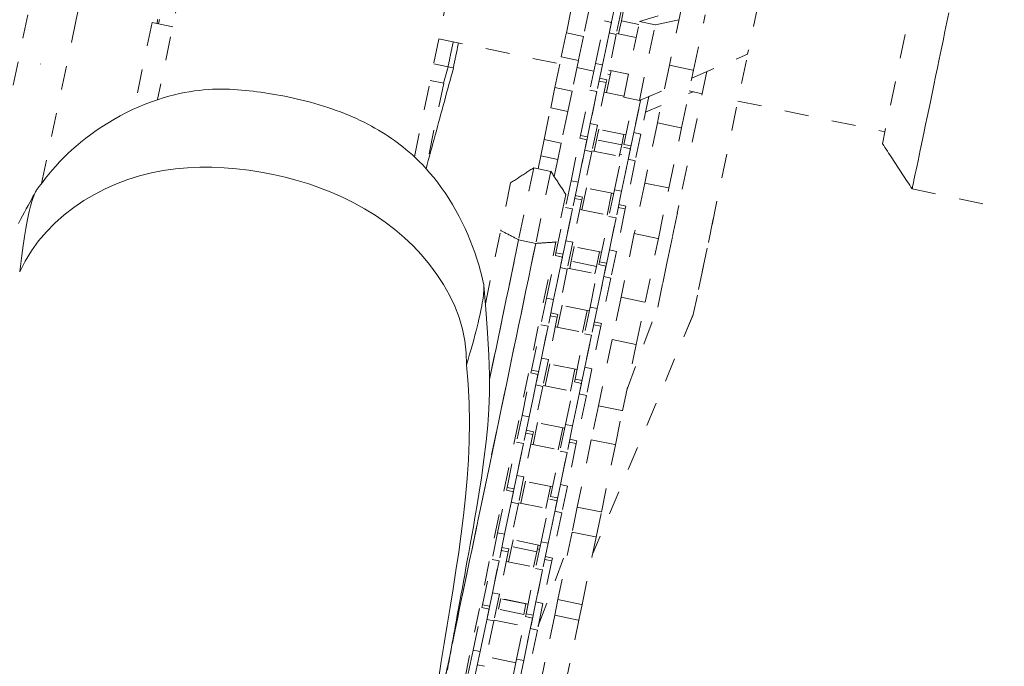
# Model space of a CAD drawing. Units: inches. Extents: x -222 to 225, y 0 to 225.
# Drawn here: x -48 to -44, y 186 to 188 of the extents above; entities that cross this region are included whole.
import ezdxf

# ---------------------------------------------------------------- set-up
doc = ezdxf.new("R2010")
doc.units = ezdxf.units.IN
doc.header["$MEASUREMENT"] = 0
doc.linetypes.add('DASHED', pattern=[0.2, 0.1, -0.1])
doc.layers.add('Unnamed [1.1]', color=7, linetype='Continuous', lineweight=0)

msp = doc.modelspace()

# ---------------------------------------------------------------- linework, layer by layer
at = {"layer": 'Unnamed [1.1]', "color": 18, "linetype": 'DASHED', "lineweight": 0, "true_color": 0x000000}
for p, q in [((-44.0373827, 188.4116118), (-44.1729773, 187.7613533)), ((-45.4886791, 188.2231021), (-45.4636381, 188.3431889)), ((-45.3925534, 188.328366), (-45.4175944, 188.2082792)), ((-45.2871767, 188.3337552), (-45.3103574, 188.2225898)), ((-45.2578084, 188.3276312), (-45.2809891, 188.2164658)), ((-45.0114462, 188.3193896), (-45.0596681, 188.0881364)), ((-44.6896014, 188.3475513), (-44.7341114, 188.134099)), ((-45.2597519, 188.2724596), (-45.251948, 188.3098842)), ((-45.1844158, 188.2696162), (-45.1065343, 188.2940708)), ((-44.9593724, 188.0672224), (-44.9111506, 188.2984756)), ((-47.2129797, 188.2664509), (-47.2881912, 187.9057657)), ((-47.1268697, 188.2484948), (-47.2129797, 188.2664509)), ((-45.3674801, 188.0956146), (-45.3305936, 188.2725077)), ((-45.3012253, 188.2663837), (-45.3381118, 188.0894906)), ((-45.3305933, 188.2725079), (-45.3012253, 188.2663833)), ((-45.2709872, 188.2185794), (-45.2597519, 188.2724596)), ((-45.1869863, 188.2572862), (-45.2597519, 188.2724596)), ((-45.2501391, 187.9544331), (-45.1844158, 188.2696161)), ((-45.184922, 187.9408337), (-45.1191987, 188.2560168)), ((-45.119193, 188.2560441), (-45.1844158, 188.2696161)), ((-45.0202572, 188.277132), (-45.119193, 188.256044)), ((-46.0192818, 188.1981664), (-45.5157711, 188.0931722)), ((-45.5096774, 188.1224021), (-45.4886791, 188.2231021)), ((-45.4175944, 188.2082792), (-45.4886791, 188.2231021)), ((-45.4175944, 188.2082792), (-45.4385928, 188.1075792)), ((-45.3381093, 188.0895026), (-45.3103574, 188.2225898)), ((-45.2809891, 188.2164658), (-45.3203387, 188.0277608)), ((-45.3103574, 188.2225898), (-45.2809891, 188.2164658)), ((-45.2801509, 188.2204911), (-45.1982224, 188.203405)), ((-45.5362478, 187.9949809), (-45.5096774, 188.1224021)), ((-45.4385928, 188.1075792), (-45.5096774, 188.1224021)), ((-44.9661727, 188.034605), (-44.7341114, 188.134099)), ((-47.6771663, 188.0931017), (-47.6771116, 188.0933587)), ((-46.0407706, 188.0941876), (-45.9812289, 188.0817717)), ((-45.9997562, 188.0134614), (-45.9812289, 188.0817717)), ((-45.9812289, 188.0817717), (-45.9585235, 188.077037)), ((-45.9585235, 188.077037), (-45.9585197, 188.0770363)), ((-45.4385928, 188.1075792), (-45.4651632, 187.9801581)), ((-45.4446864, 188.0783493), (-45.374145, 188.0636397)), ((-45.3674801, 188.0956146), (-45.3906608, 187.9844491)), ((-45.3674801, 188.0956146), (-45.3381118, 188.0894906)), ((-45.3381118, 188.0894906), (-45.3612925, 187.9783252)), ((-45.0596681, 188.0881364), (-45.1098079, 187.8476855)), ((-45.0596681, 188.0881364), (-44.9593724, 188.0672224)), ((-44.7392856, 188.1092855), (-44.960306, 187.0493585)), ((-45.3203391, 188.0277596), (-45.3497071, 188.0338841)), ((-45.3219223, 187.9743148), (-45.3028831, 188.0656195)), ((-45.3154084, 188.0513917), (-45.306246, 188.0494812)), ((-45.2301171, 188.050445), (-45.3120456, 188.0675311)), ((-44.9039339, 188.0612866), (-45.1085017, 187.08026)), ((-45.0095123, 187.8267714), (-44.9593724, 188.0672224)), ((-45.9989103, 188.013288), (-46.0732133, 187.6569599)), ((-45.9989103, 188.013288), (-46.0550667, 188.024998)), ((-45.5538981, 187.9103374), (-45.5362478, 187.9949809)), ((-45.4651632, 187.9801581), (-45.5362478, 187.9949809)), ((-45.3227921, 188.0159951), (-45.3596786, 187.8391019)), ((-45.352161, 188.02212), (-45.322793, 188.0159955)), ((-45.3203392, 188.0277581), (-45.3227921, 188.0159949)), ((-45.4651632, 187.9801581), (-45.4828134, 187.8955146)), ((-45.4300103, 187.7957441), (-45.3906608, 187.9844491)), ((-45.3612925, 187.9783252), (-45.4006421, 187.7896201)), ((-45.3906608, 187.9844491), (-45.3612925, 187.9783252)), ((-45.3890469, 187.8452259), (-45.3612909, 187.9783326)), ((-45.3310846, 187.9762241), (-45.2491563, 187.9591418)), ((-45.2501426, 187.9544163), (-45.1849255, 187.9408169)), ((-45.1849255, 187.9408169), (-45.0811052, 187.9853288)), ((-45.1459962, 187.9575681), (-45.1785741, 187.8013373)), ((-45.1461411, 187.9568751), (-45.1422297, 187.9591142)), ((-44.9614818, 187.9775881), (-44.979685, 187.9697843)), ((-44.9773689, 187.9809023), (-44.9230574, 187.9695771)), ((-45.5814522, 187.7781984), (-45.5538981, 187.9103374)), ((-45.4828134, 187.8955146), (-45.5538981, 187.9103374)), ((-45.2489059, 187.7579795), (-45.2096898, 187.9460441)), ((-45.180188, 187.9405605), (-45.2195376, 187.7518555)), ((-45.2079424, 187.8074613), (-45.1796513, 187.9431343)), ((-45.1837771, 187.9413089), (-45.180188, 187.9405605)), ((-45.1796788, 187.9430027), (-45.180188, 187.9405605)), ((-45.0946156, 187.9205128), (-45.1595252, 187.8926857)), ((-44.7748618, 187.9386747), (-44.1626229, 187.8110081)), ((-45.4828134, 187.8955146), (-45.5103676, 187.7633755)), ((-45.3890469, 187.8452259), (-45.4122276, 187.7340605)), ((-45.3890469, 187.8452259), (-45.3596786, 187.8391019)), ((-45.3596786, 187.8391019), (-45.3828593, 187.7279365)), ((-45.1098079, 187.8476855), (-45.1620063, 187.5973627)), ((-45.1098079, 187.8476855), (-45.0095123, 187.8267714)), ((-45.4324644, 187.7839756), (-45.4300108, 187.7957419)), ((-45.4006429, 187.7896208), (-45.4300109, 187.7957454)), ((-45.2406135, 187.7977482), (-45.3629812, 187.8232639)), ((-45.3628507, 187.7780385), (-45.3538182, 187.8213548)), ((-45.2492725, 187.7995545), (-45.258305, 187.7562382)), ((-45.2079424, 187.8074613), (-45.2311231, 187.6962959)), ((-45.2079424, 187.8074613), (-45.1785741, 187.8013373)), ((-45.1785741, 187.8013373), (-45.2017548, 187.6901719)), ((-45.0617106, 187.5764486), (-45.0095123, 187.8267714)), ((-45.5955972, 187.7103647), (-45.5814522, 187.7781984)), ((-45.5103676, 187.7633755), (-45.5814522, 187.7781984)), ((-45.5103676, 187.7633755), (-45.5245125, 187.6955418)), ((-45.4693503, 187.6070853), (-45.4324638, 187.7839785)), ((-45.4030955, 187.7778545), (-45.439982, 187.6009613)), ((-45.4324628, 187.7839775), (-45.4030948, 187.777853)), ((-45.3728574, 187.73005), (-45.3628507, 187.7780385)), ((-45.258305, 187.7562382), (-45.3628507, 187.7780385)), ((-45.2882458, 187.5693206), (-45.2513593, 187.7462138)), ((-45.258305, 187.7562382), (-45.2683118, 187.7082497)), ((-45.2513591, 187.7462127), (-45.2219911, 187.7400881)), ((-45.2195372, 187.751856), (-45.2489053, 187.7579806)), ((-45.6067164, 187.6570415), (-45.5955972, 187.7103647)), ((-45.5245125, 187.6955418), (-45.5955972, 187.7103647)), ((-45.4399795, 187.6009734), (-45.4122276, 187.7340605)), ((-45.3828593, 187.7279365), (-45.4222088, 187.5392315)), ((-45.4122276, 187.7340605), (-45.3828593, 187.7279365)), ((-45.3820204, 187.7319607), (-45.2596527, 187.706445)), ((-45.2576634, 187.7159786), (-45.2663234, 187.7177845)), ((-45.221991, 187.7400898), (-45.2588775, 187.5631966)), ((-45.5245125, 187.6955418), (-45.5393162, 187.6245493)), ((-45.258875, 187.5632087), (-45.2311231, 187.6962959)), ((-45.2017548, 187.6901719), (-45.2411044, 187.5014668)), ((-45.2311231, 187.6962959), (-45.2017548, 187.6901719)), ((-45.6246776, 187.6610531), (-45.6872382, 187.3610368)), ((-45.5534871, 187.6459434), (-45.6247306, 187.6607994)), ((-45.6246772, 187.6610547), (-45.6246775, 187.6610532)), ((-45.5534343, 187.6461972), (-45.615995, 187.3461808)), ((-45.5534972, 187.6458956), (-45.553434, 187.6461987)), ((-45.553434, 187.6461987), (-45.5534343, 187.6461973)), ((-45.7205575, 187.5980349), (-45.7619368, 187.3995961)), ((-45.4693503, 187.6070853), (-45.492531, 187.4959199)), ((-45.4693503, 187.6070853), (-45.439982, 187.6009613)), ((-45.439982, 187.6009613), (-45.4631627, 187.4897959)), ((-45.1620063, 187.5973627), (-45.2057805, 187.3874389)), ((-45.1620063, 187.5973627), (-45.0617106, 187.5764486)), ((-45.4907315, 187.5501106), (-45.5321108, 187.3516718)), ((-45.4222087, 187.539233), (-45.4515766, 187.5453538)), ((-45.4237925, 187.4857853), (-45.4047532, 187.5770902)), ((-45.2915474, 187.5534849), (-45.4139151, 187.5790007)), ((-45.3002076, 187.5552899), (-45.3192469, 187.463985)), ((-45.2882458, 187.5693206), (-45.3114265, 187.4581552)), ((-45.2882458, 187.5693206), (-45.2588775, 187.5631966)), ((-45.2588775, 187.5631966), (-45.2820582, 187.4520312)), ((-45.1054848, 187.3665248), (-45.0617106, 187.5764486)), ((-44.0494408, 187.5727134), (-43.6657905, 187.4927131)), ((-45.4246623, 187.5274658), (-45.4615488, 187.3505727)), ((-45.4540305, 187.5335896), (-45.4246625, 187.5274651)), ((-45.4222094, 187.5392287), (-45.4246626, 187.5274641)), ((-45.241105, 187.5014682), (-45.270473, 187.5075927)), ((-45.241105, 187.501464), (-45.2435582, 187.4896994)), ((-45.1084938, 187.0802593), (-45.020101, 187.5042333)), ((-45.5318805, 187.3072149), (-45.492531, 187.4959199)), ((-45.4631627, 187.4897959), (-45.5025122, 187.3010909)), ((-45.492531, 187.4959199), (-45.4631627, 187.4897959)), ((-45.4909171, 187.3566967), (-45.4631611, 187.4898033)), ((-45.4329561, 187.4876974), (-45.3105865, 187.4621779)), ((-45.2435578, 187.4897012), (-45.2804443, 187.312808)), ((-45.2729268, 187.4958248), (-45.2435569, 187.4897003)), ((-45.350776, 187.2694502), (-45.3114265, 187.4581552)), ((-45.2820582, 187.4520312), (-45.3214077, 187.2633262)), ((-45.3114265, 187.4581552), (-45.2820582, 187.4520312)), ((-45.3098126, 187.318932), (-45.2820566, 187.4520387)), ((-44.877207, 187.4479026), (-44.9602994, 187.0493516)), ((-45.8255835, 187.0943714), (-45.7619368, 187.399596)), ((-45.2057805, 187.3874389), (-45.2611451, 187.1219318)), ((-45.2057805, 187.3874389), (-45.1054848, 187.3665248)), ((-46.0749373, 184.7484898), (-45.5321109, 187.3516717)), ((-45.6159948, 187.3461808), (-45.9940142, 185.5333486)), ((-45.8085129, 186.779452), (-45.6872384, 187.3610368)), ((-45.615995, 187.3461808), (-45.6872382, 187.3610368)), ((-45.4909171, 187.3566967), (-45.5140977, 187.2455312)), ((-45.4909171, 187.3566967), (-45.4615488, 187.3505727)), ((-45.4615488, 187.3505727), (-45.4847295, 187.2394072)), ((-45.1608495, 187.1010177), (-45.1054848, 187.3665248)), ((-45.5712204, 187.118556), (-45.5343339, 187.2954492)), ((-45.5343343, 187.2954509), (-45.5049663, 187.2893263)), ((-45.5343212, 187.2955104), (-45.531881, 187.3072124)), ((-45.5025124, 187.3010905), (-45.5318804, 187.307215)), ((-45.4683965, 187.2718822), (-45.4556883, 187.3328255)), ((-45.3424832, 187.3092216), (-45.4648508, 187.3347374)), ((-45.3511427, 187.3110252), (-45.3638509, 187.2500819)), ((-45.3098126, 187.318932), (-45.3329933, 187.2077666)), ((-45.3098126, 187.318932), (-45.2804443, 187.312808)), ((-45.2804443, 187.312808), (-45.303625, 187.2016426)), ((-45.5049656, 187.2893252), (-45.5418521, 187.112432)), ((-45.4747276, 187.2415207), (-45.4683965, 187.2718822)), ((-45.3638509, 187.2500819), (-45.4683965, 187.2718822)), ((-45.390116, 187.0807914), (-45.3532295, 187.2576845)), ((-45.3532287, 187.2576861), (-45.3238607, 187.2515615)), ((-45.3532167, 187.2577458), (-45.3507765, 187.2694478)), ((-45.3214086, 187.2633256), (-45.3507767, 187.2694501)), ((-45.5418496, 187.1124441), (-45.5140977, 187.2455312)), ((-45.4847295, 187.2394072), (-45.524079, 187.0507022)), ((-45.5140977, 187.2455312), (-45.4847295, 187.2394072)), ((-45.4838899, 187.2434304), (-45.3615222, 187.2179146)), ((-45.3638509, 187.2500819), (-45.370182, 187.2197204)), ((-45.3238612, 187.2515605), (-45.3607477, 187.0746674)), ((-45.3607452, 187.0746794), (-45.3329933, 187.2077666)), ((-45.303625, 187.2016426), (-45.3429745, 187.0129376)), ((-45.3329933, 187.2077666), (-45.303625, 187.2016426)), ((-45.5712204, 187.118556), (-45.5944011, 187.0073906)), ((-45.5712204, 187.118556), (-45.5418521, 187.112432)), ((-45.5418521, 187.112432), (-45.5650328, 187.0012666)), ((-45.3934188, 187.0649545), (-45.5157865, 187.0904703)), ((-45.2611451, 187.1219318), (-45.2979419, 186.9454689)), ((-45.2611451, 187.1219318), (-45.1608495, 187.1010177)), ((-45.1976463, 186.9245549), (-45.1608495, 187.1010177)), ((-45.5240782, 187.0507026), (-45.5534481, 187.0568271)), ((-45.5240796, 187.0506993), (-45.5265328, 187.0389349)), ((-45.5256627, 186.997256), (-45.5066235, 187.0885607)), ((-45.4020778, 187.0667604), (-45.4211171, 186.9754557)), ((-45.390116, 187.0807914), (-45.4132966, 186.9696259)), ((-45.390116, 187.0807914), (-45.3607477, 187.0746674)), ((-45.3607477, 187.0746674), (-45.3839284, 186.963502)), ((-44.9603071, 187.0493532), (-45.3789861, 186.0549255)), ((-44.9603062, 187.049358), (-45.3789792, 186.0549438)), ((-45.2362854, 186.7392441), (-45.1085017, 187.08026)), ((-45.2362839, 186.7392484), (-45.1085015, 187.0802609)), ((-45.5265324, 187.0389366), (-45.5634189, 186.8620434)), ((-45.5559001, 187.0450593), (-45.526532, 187.0389347)), ((-45.3429745, 187.0129378), (-45.3723425, 187.0190623)), ((-45.3429752, 187.0129346), (-45.3454283, 187.0011702)), ((-45.6337507, 186.8186856), (-45.5944011, 187.0073906)), ((-45.5650328, 187.0012666), (-45.6043824, 186.8125616)), ((-45.5944011, 187.0073906), (-45.5650328, 187.0012666)), ((-45.5927872, 186.8681674), (-45.5650313, 187.0012741)), ((-45.5348256, 186.9991671), (-45.412458, 186.9736513)), ((-45.4526462, 186.7809209), (-45.4132966, 186.9696259)), ((-45.4132966, 186.9696259), (-45.3839284, 186.963502)), ((-45.345428, 187.0011719), (-45.3823145, 186.8242787)), ((-45.3747963, 187.0072944), (-45.3454284, 187.0011737)), ((-45.3839284, 186.963502), (-45.4232779, 186.7747969)), ((-45.4116828, 186.8304027), (-45.3839268, 186.9635094)), ((-45.2979419, 186.9454689), (-45.3553568, 186.6701298)), ((-45.2979419, 186.9454689), (-45.1976463, 186.9245549)), ((-45.2550611, 186.6492157), (-45.1976463, 186.9245549)), ((-45.5927872, 186.8681674), (-45.6159679, 186.757002)), ((-45.5927872, 186.8681674), (-45.5634189, 186.8620434)), ((-45.5634189, 186.8620434), (-45.5865996, 186.750878)), ((-45.5765978, 186.7529912), (-45.5575586, 186.844296)), ((-45.4443527, 186.8206912), (-45.5667203, 186.846207)), ((-45.6730906, 186.6300268), (-45.6362041, 186.8069199)), ((-45.6362038, 186.8069205), (-45.6068358, 186.800796)), ((-45.6361957, 186.8069603), (-45.6337512, 186.8186829)), ((-45.6043819, 186.8125601), (-45.6337499, 186.8186846)), ((-45.4530129, 186.8224957), (-45.4720522, 186.7311909)), ((-45.4116828, 186.8304027), (-45.4348634, 186.7192373)), ((-45.4116828, 186.8304027), (-45.3823145, 186.8242787)), ((-45.3823145, 186.8242787), (-45.4054951, 186.7131133)), ((-45.6068358, 186.8007959), (-45.6437223, 186.6239028)), ((-45.4919861, 186.5922621), (-45.4550996, 186.7691553)), ((-45.4257313, 186.7630313), (-45.4626178, 186.5861381)), ((-45.4551001, 186.7691556), (-45.4257321, 186.7630311)), ((-45.4550912, 186.7691956), (-45.4526468, 186.7809183)), ((-45.4232781, 186.7747952), (-45.4526462, 186.7809198)), ((-45.6437198, 186.6239148), (-45.6159679, 186.757002)), ((-45.5865996, 186.750878), (-45.6259492, 186.562173)), ((-45.6159679, 186.757002), (-45.5865996, 186.750878)), ((-45.5857614, 186.7549037), (-45.4633917, 186.7293842)), ((-45.4626153, 186.5861502), (-45.4348634, 186.7192373)), ((-45.4054951, 186.7131133), (-45.4448447, 186.5244083)), ((-45.4348634, 186.7192373), (-45.4054951, 186.7131133)), ((-45.3553568, 186.6701298), (-45.3848372, 186.5287533)), ((-45.3553568, 186.6701298), (-45.2550611, 186.6492157)), ((-45.2845416, 186.5078392), (-45.2550611, 186.6492157)), ((-45.6730906, 186.6300268), (-45.6962713, 186.5188613)), ((-45.6730906, 186.6300268), (-45.6437223, 186.6239028)), ((-45.6437223, 186.6239028), (-45.666903, 186.5127373)), ((-45.6275329, 186.5087264), (-45.6084937, 186.6000312)), ((-45.4952883, 186.5764241), (-45.6176561, 186.6019437)), ((-45.6259496, 186.5621722), (-45.6553176, 186.5682968)), ((-45.6259498, 186.5621699), (-45.6284032, 186.5504046)), ((-45.503948, 186.5782309), (-45.5229873, 186.4869261)), ((-45.4919861, 186.5922621), (-45.5151668, 186.4810967)), ((-45.4919861, 186.5922621), (-45.4626178, 186.5861381)), ((-45.4626178, 186.5861381), (-45.4857985, 186.4749727)), ((-45.7356209, 186.3301563), (-45.6962713, 186.5188613)), ((-45.6962713, 186.5188613), (-45.666903, 186.5127373)), ((-45.6284026, 186.5504073), (-45.6652891, 186.3735141)), ((-45.6577716, 186.5565326), (-45.6284035, 186.5504081)), ((-45.4766659, 186.5187678), (-45.4472979, 186.5126433)), ((-45.444844, 186.5244074), (-45.4742139, 186.5305319)), ((-45.4448454, 186.5244052), (-45.4472987, 186.51264)), ((-45.3848372, 186.5287533), (-45.4433268, 186.2482602)), ((-45.3848372, 186.5287533), (-45.2845416, 186.5078392)), ((-45.666903, 186.5127373), (-45.7062526, 186.3240323)), ((-45.6946574, 186.3796381), (-45.6669014, 186.5127448)), ((-45.6366952, 186.5106367), (-45.5143275, 186.4851209)), ((-45.5545164, 186.2923917), (-45.5151668, 186.4810967)), ((-45.4857985, 186.4749727), (-45.5251481, 186.2862677)), ((-45.5151668, 186.4810967), (-45.4857985, 186.4749727)), ((-45.5135529, 186.3418735), (-45.485797, 186.4749801)), ((-45.4472981, 186.5126426), (-45.4841846, 186.3357495)), ((-45.3430312, 186.2273461), (-45.2845416, 186.5078392)), ((-45.6946574, 186.3796381), (-45.7178381, 186.2684727)), ((-45.6946574, 186.3796381), (-45.6652891, 186.3735141)), ((-45.6652891, 186.3735141), (-45.6884698, 186.2623487)), ((-45.6784681, 186.2644616), (-45.6594288, 186.3557664)), ((-45.5462241, 186.3321608), (-45.6685917, 186.3576766)), ((-45.7749608, 186.1414975), (-45.7380743, 186.3183907)), ((-45.708706, 186.3122667), (-45.7455925, 186.1353735)), ((-45.7380734, 186.3183901), (-45.7087053, 186.3122656)), ((-45.7380705, 186.3184086), (-45.7356214, 186.3301535)), ((-45.7062534, 186.3240335), (-45.7356214, 186.330158)), ((-45.5548832, 186.3339661), (-45.5739224, 186.2426613)), ((-45.5135529, 186.3418735), (-45.5367336, 186.230708)), ((-45.5135529, 186.3418735), (-45.4841846, 186.3357495)), ((-45.4841846, 186.3357495), (-45.5073653, 186.224584)), ((-45.5938563, 186.1037328), (-45.5569698, 186.280626)), ((-45.5276015, 186.274502), (-45.564488, 186.0976088)), ((-45.5569696, 186.2806253), (-45.5276016, 186.2745007)), ((-45.5251478, 186.2862686), (-45.5545158, 186.2923932)), ((-45.74559, 186.1353856), (-45.7178381, 186.2684727)), ((-45.6884698, 186.2623487), (-45.7278194, 186.0736437)), ((-45.7178381, 186.2684727), (-45.6884698, 186.2623487)), ((-45.6876309, 186.2663734), (-45.5652632, 186.2408576)), ((-45.5644855, 186.0976209), (-45.5367336, 186.230708)), ((-45.5367336, 186.230708), (-45.5073653, 186.224584)), ((-45.4433268, 186.2482602), (-45.4650196, 186.1442299)), ((-45.4433268, 186.2482602), (-45.3430312, 186.2273461)), ((-45.5073653, 186.224584), (-45.5467149, 186.035879)), ((-45.364724, 186.1233159), (-45.3430312, 186.2273461)), ((-45.7749608, 186.1414975), (-45.7981415, 186.0303321)), ((-45.7749608, 186.1414975), (-45.7455925, 186.1353735)), ((-45.7455925, 186.1353735), (-45.7687732, 186.0242081)), ((-45.7294032, 186.0201967), (-45.7103639, 186.1115015)), ((-45.5971579, 186.0878975), (-45.7195256, 186.1134133)), ((-45.71607, 186.0841376), (-45.7103639, 186.1115016)), ((-45.71607, 186.0841376), (-45.7103642, 186.1115004)), ((-45.6055162, 185.7538791), (-45.4722592, 186.1095014)), ((-45.6055147, 185.7538833), (-45.4722575, 186.1095063)), ((-45.4650196, 186.1442299), (-45.5236332, 185.8631421)), ((-45.4650196, 186.1442299), (-45.364724, 186.1233159)), ((-45.4233376, 185.8422281), (-45.364724, 186.1233159)), ((-45.7596411, 186.0680023), (-45.730273, 186.0618777)), ((-45.7278191, 186.0736418), (-45.7571871, 186.0797664)), ((-45.72782, 186.0736405), (-45.7302733, 186.0618757)), ((-45.6115243, 186.0623373), (-45.71607, 186.0841376)), ((-45.5938563, 186.1037328), (-45.617037, 185.9925674)), ((-45.6058183, 186.0897013), (-45.6115243, 186.0623373)), ((-45.6004484, 186.0721062), (-45.6091098, 186.0739123)), ((-45.5938563, 186.1037328), (-45.564488, 186.0976088)), ((-45.564488, 186.0976088), (-45.5876687, 185.9864434)), ((-45.837491, 185.8416271), (-45.7981415, 186.0303321)), ((-45.7687732, 186.0242081), (-45.8081227, 185.8355031)), ((-45.7981415, 186.0303321), (-45.7687732, 186.0242081)), ((-45.7965276, 185.8911089), (-45.7687716, 186.0242155)), ((-45.7302728, 186.061878), (-45.7671593, 185.8849849)), ((-45.6115244, 186.0623371), (-45.6248576, 185.9983964)), ((-45.5491683, 186.0241134), (-45.5860548, 185.8472202)), ((-45.5785373, 186.0302374), (-45.5491674, 186.0241129)), ((-45.5467155, 186.0358808), (-45.5760834, 186.0420015)), ((-45.5467155, 186.0358759), (-45.5491688, 186.0241111)), ((-45.7385667, 186.0221101), (-45.616197, 185.9965905)), ((-45.6563866, 185.8038624), (-45.617037, 185.9925674)), ((-45.5876687, 185.9864434), (-45.6270183, 185.7977384)), ((-45.617037, 185.9925674), (-45.5876687, 185.9864434)), ((-45.6154231, 185.8533442), (-45.5876671, 185.9864509)), ((-45.7965276, 185.8911089), (-45.8197083, 185.7799434)), ((-45.7965276, 185.8911089), (-45.7671593, 185.8849849)), ((-45.7671593, 185.8849849), (-45.79034, 185.7738194)), ((-45.7612991, 185.8672364), (-45.7706245, 185.8225158)), ((-45.7612992, 185.8672363), (-45.7706245, 185.8225158)), ((-45.6480936, 185.8436304), (-45.7704614, 185.86915)), ((-45.7614149, 185.8666811), (-45.7612991, 185.8672366)), ((-45.7614149, 185.8666811), (-45.7612992, 185.867236)), ((-45.6568693, 185.8448808), (-45.7614149, 185.8666811)), ((-45.5236332, 185.8631421), (-45.5372408, 185.7978854)), ((-45.5236332, 185.8631421), (-45.4233376, 185.8422281)), ((-45.876831, 185.6529682), (-45.8399444, 185.8298614)), ((-45.8105762, 185.8237374), (-45.8474627, 185.6468442)), ((-45.8399448, 185.8298597), (-45.8105768, 185.823739)), ((-45.8399183, 185.8299866), (-45.8374917, 185.841624)), ((-45.8081229, 185.8355031), (-45.8374909, 185.8416276)), ((-45.6660788, 185.8007155), (-45.7706245, 185.8225158)), ((-45.6568693, 185.8448806), (-45.6660788, 185.8007155)), ((-45.6567534, 185.8454363), (-45.6568693, 185.8448808)), ((-45.6154231, 185.8533442), (-45.6386038, 185.7421788)), ((-45.6154231, 185.8533442), (-45.5860548, 185.8472202)), ((-45.5860548, 185.8472202), (-45.6092355, 185.7360548)), ((-45.4369452, 185.7769713), (-45.4233376, 185.8422281)), ((-45.8474601, 185.6468563), (-45.8197083, 185.7799434)), ((-45.8197083, 185.7799434), (-45.79034, 185.7738194)), ((-45.6957265, 185.6152036), (-45.65884, 185.7920967)), ((-45.6294717, 185.7859727), (-45.6663582, 185.6090796)), ((-45.6588391, 185.7920949), (-45.6294712, 185.7859741)), ((-45.6588139, 185.7922219), (-45.6563872, 185.8038594)), ((-45.6270192, 185.7977382), (-45.6563872, 185.8038628)), ((-45.5372408, 185.7978854), (-45.5949616, 185.5210793)), ((-45.5372408, 185.7978854), (-45.4369452, 185.7769713)), ((-45.79034, 185.7738194), (-45.8296895, 185.5851144)), ((-45.7895004, 185.777843), (-45.6671328, 185.7523272)), ((-45.6663557, 185.6090916), (-45.6386038, 185.7421788)), ((-45.6386038, 185.7421788), (-45.6092355, 185.7360548)), ((-45.494666, 185.5001652), (-45.4369452, 185.7769713)), ((-45.6092355, 185.7360548), (-45.648585, 185.5473498)), ((-45.876831, 185.6529682), (-45.9000116, 185.5418028)), ((-45.876831, 185.6529682), (-45.8474627, 185.6468442)), ((-45.8474627, 185.6468442), (-45.8706433, 185.5356788)), ((-45.6990293, 185.5993671), (-45.821397, 185.6248829)), ((-45.6957265, 185.6152036), (-45.7189072, 185.5040381)), ((-45.6957265, 185.6152036), (-45.6663582, 185.6090796)), ((-45.8296887, 185.5851153), (-45.8590587, 185.5912398)), ((-45.6663582, 185.6090796), (-45.6895389, 185.4979141))]:
    msp.add_line(p, q, dxfattribs=at)
for points in [[(-45.8574064, 197.111937), (-46.0196033, 196.3465142), (-46.1819641, 195.5810462), (-46.3444644, 194.8155318), (-46.5070798, 194.0499697), (-46.6697856, 193.2843587), (-46.8325575, 192.5186975), (-46.9953709, 191.7529848), (-47.1582015, 190.9872193), (-47.3210247, 190.2213998), (-47.483816, 189.455525), (-47.646551, 188.6895936), (-47.8092053, 187.9236044), (-47.9717542, 187.1575561), (-48.1341734, 186.3914474), (-48.2964384, 185.625277)], [(-46.1209244, 187.7063773), (-45.9748463, 188.4132917), (-45.8314253, 189.1078928), (-45.6904865, 189.7909666), (-45.5518544, 190.463299), (-45.4153541, 191.1256761), (-45.2808103, 191.7788839), (-45.1480479, 192.4237083), (-45.0168916, 193.0609354), (-44.8871664, 193.6913511), (-44.758697, 194.3157414), (-44.6313084, 194.9348923), (-44.5048252, 195.5495898), (-44.3790725, 196.1606199), (-44.2538749, 196.7687686)], [(-45.3727646, 196.5277901), (-45.4996892, 195.9282299), (-45.6304268, 195.310881), (-45.7651759, 194.6747692), (-45.9041353, 194.0189205), (-46.0475035, 193.3423607), (-46.1954793, 192.6441157), (-46.3482613, 191.9232115), (-46.5060482, 191.1786739), (-46.6690385, 190.4095289), (-46.837431, 189.6148022), (-47.0114243, 188.7935199), (-47.1912171, 187.9447078)], [(-47.6734954, 187.5955538), (-47.5287548, 188.2778113), (-47.383925, 188.9600138), (-47.2390246, 189.642163), (-47.0940719, 190.3242604), (-46.9490851, 191.0063077), (-46.8040827, 191.6883065), (-46.6590829, 192.3702584), (-46.5141041, 193.0521651), (-46.3691646, 193.734028), (-46.2242827, 194.415849), (-46.0794769, 195.0976295), (-45.9347654, 195.7793712), (-45.7901666, 196.4610758)], [(-47.1896662, 188.2796918), (-47.1900973, 188.2767671), (-47.1905285, 188.2738413), (-47.19096, 188.2709144), (-47.1913915, 188.2679865), (-47.1918233, 188.2650575), (-47.1922552, 188.2621274)], [(-47.1816107, 188.2784848), (-47.1856827, 188.2607701)], [(-43.8964632, 188.3063347), (-43.9046166, 188.2672344), (-43.912726, 188.2283447), (-43.9207718, 188.1897606), (-43.928734, 188.1515767), (-43.936593, 188.113888), (-43.9443291, 188.0767891), (-43.9519223, 188.0403748), (-43.959353, 188.0047399), (-43.9666015, 187.9699793), (-43.9736479, 187.9361876), (-43.9804724, 187.9034597), (-43.9870554, 187.8718904), (-43.993377, 187.8415743), (-43.9994175, 187.8126064), (-44.0051591, 187.7850723), (-44.0105913, 187.7590215), (-44.0157057, 187.7344946), (-44.020494, 187.7115319), (-44.0249477, 187.690174), (-44.0290583, 187.6704612), (-44.0328173, 187.6524341), (-44.0362165, 187.6361331), (-44.0392473, 187.6215987), (-44.0419013, 187.6088713), (-44.04417, 187.5979913), (-44.046045, 187.5889993), (-44.047518, 187.5819358), (-44.0485803, 187.5768411), (-44.0492237, 187.5737557), (-44.0494397, 187.57272)], [(-45.9594722, 188.1857508), (-45.9603776, 188.1814373), (-45.9612831, 188.1771219), (-45.9621888, 188.1728045), (-45.9630947, 188.1684853), (-45.9640007, 188.1641642), (-45.9649068, 188.1598414), (-45.9658131, 188.1555168), (-45.9667195, 188.1511904), (-45.967626, 188.1468625), (-45.9685326, 188.1425329), (-45.9694393, 188.1382017), (-45.9703461, 188.133869), (-45.9712529, 188.1295348), (-45.9721598, 188.1251991), (-45.9730667, 188.120862), (-45.9739736, 188.1165236), (-45.9748806, 188.1121838), (-45.9757876, 188.1078427), (-45.9766945, 188.1035004), (-45.9776015, 188.0991569), (-45.9785084, 188.0948122), (-45.9794153, 188.0904664), (-45.9803221, 188.0861196), (-45.9812289, 188.0817717)], [(-45.9592223, 188.0771828), (-45.9583037, 188.0815897), (-45.957387, 188.085991), (-45.9564723, 188.0903865), (-45.9555595, 188.0947762), (-45.9546487, 188.0991599), (-45.9537398, 188.1035375), (-45.9528329, 188.107909), (-45.9519281, 188.1122741), (-45.9510252, 188.1166328), (-45.9501244, 188.120985), (-45.9492257, 188.1253306), (-45.948329, 188.1296694), (-45.9474345, 188.1340014), (-45.946542, 188.1383264), (-45.9456516, 188.1426443), (-45.9447634, 188.146955), (-45.9438774, 188.1512584), (-45.9429935, 188.1555544), (-45.9421118, 188.1598429), (-45.9412323, 188.1641237), (-45.940355, 188.1683968), (-45.93948, 188.1726621), (-45.9386072, 188.1769193), (-45.9377367, 188.1811685)], [(-46.0727869, 187.6565285), (-46.0680039, 187.6741341), (-46.063222, 187.6917349), (-46.0584414, 187.7093305), (-46.0536622, 187.7269207), (-46.0488846, 187.7445051), (-46.0441085, 187.7620832), (-46.0393341, 187.7796549), (-46.0345614, 187.7972197), (-46.0297907, 187.8147772), (-46.0250219, 187.8323272), (-46.0202552, 187.8498693), (-46.0154907, 187.8674031), (-46.0107284, 187.8849282), (-46.0059685, 187.9024444), (-46.001211, 187.9199513), (-45.9964561, 187.9374485), (-45.9917038, 187.9549357), (-45.9869542, 187.9724125), (-45.9822075, 187.9898787), (-45.9774637, 188.0073337), (-45.9727229, 188.0247773), (-45.9679853, 188.0422092), (-45.9632508, 188.059629), (-45.9585197, 188.0770363)], [(-47.69492, 187.5658944), (-47.6825715, 187.5830239), (-47.6698068, 187.6001376), (-47.656581, 187.6172242), (-47.6428491, 187.6342728), (-47.6285662, 187.6512723), (-47.6136873, 187.6682114), (-47.5981675, 187.6850792), (-47.5819618, 187.7018645), (-47.5650254, 187.7185563), (-47.5473132, 187.7351433), (-47.5287803, 187.7516146), (-47.5093818, 187.7679589), (-47.4890728, 187.7841653), (-47.4678083, 187.8002226), (-47.4455433, 187.8161197), (-47.4222329, 187.8318455), (-47.3978323, 187.8473888), (-47.3723824, 187.8626544), (-47.346432, 187.8771235), (-47.3202193, 187.8906946), (-47.2939049, 187.9033504), (-47.2676495, 187.9150736), (-47.2416138, 187.9258468), (-47.2159585, 187.9356526), (-47.1908443, 187.9444737), (-47.1664318, 187.9522927), (-47.1428818, 187.9590922), (-47.1203549, 187.964855), (-47.0986912, 187.9697627), (-47.0776029, 187.9740286), (-47.0570586, 187.9776827), (-47.0370268, 187.9807549), (-47.017476, 187.9832752), (-46.9983748, 187.9852734), (-46.9796918, 187.9867797), (-46.9613955, 187.9878238), (-46.9434545, 187.9884358), (-46.9258373, 187.9886455), (-46.9085125, 187.988483), (-46.8914486, 187.9879781), (-46.8746143, 187.9871608), (-46.857978, 187.9860611), (-46.8415084, 187.9847089), (-46.8251739, 187.9831342), (-46.8089432, 187.9813668), (-46.7927847, 187.9794368), (-46.7766671, 187.977374), (-46.7605589, 187.9752084), (-46.7444287, 187.97297), (-46.7281187, 187.9705849), (-46.7115118, 187.9679594), (-46.6946376, 187.9650942), (-46.6775255, 187.9619896), (-46.660205, 187.9586462), (-46.6427056, 187.9550644), (-46.6250569, 187.9512449), (-46.6072882, 187.947188), (-46.5894292, 187.9428944), (-46.5715092, 187.9383644), (-46.5535579, 187.9335985), (-46.5356046, 187.9285974), (-46.517679, 187.9233614), (-46.4998104, 187.9178911), (-46.4820284, 187.9121869), (-46.4643625, 187.9062495), (-46.4468421, 187.9000792), (-46.4294969, 187.8936765), (-46.4123562, 187.8870421), (-46.3954496, 187.8801762), (-46.3788065, 187.8730796), (-46.3624531, 187.8657552), (-46.3464015, 187.8582167), (-46.3306607, 187.8504801), (-46.3152393, 187.8425618), (-46.3001464, 187.8344778), (-46.2853907, 187.8262444), (-46.2709809, 187.8178777), (-46.2569261, 187.8093939), (-46.2432349, 187.8008092), (-46.2299162, 187.7921398), (-46.2169788, 187.7834018), (-46.2044316, 187.7746114), (-46.1922833, 187.7657848), (-46.1805429, 187.7569382), (-46.1686945, 187.7476772), (-46.1562485, 187.7375658), (-46.1432534, 187.7265575), (-46.1297575, 187.7146059), (-46.1158093, 187.7016645), (-46.1014571, 187.6876869), (-46.0867493, 187.6726267), (-46.0717344, 187.6564374), (-46.0564607, 187.6390726), (-46.0409766, 187.6204858), (-46.0253305, 187.6006306), (-46.0095709, 187.5794606), (-45.9937459, 187.5569294), (-45.9779042, 187.5329904), (-45.9625492, 187.5083012), (-45.9481254, 187.483545), (-45.9345926, 187.4587134), (-45.9219108, 187.4337983), (-45.9100397, 187.4087915), (-45.8989392, 187.3836848), (-45.8885693, 187.3584699), (-45.8788897, 187.3331387), (-45.8698602, 187.3076829), (-45.8614408, 187.2820944), (-45.8535913, 187.2563649), (-45.8462716, 187.2304863), (-45.8394415, 187.2044503), (-45.8330608, 187.1782487)], [(-44.1729777, 187.7613515), (-44.1678426, 187.7535106), (-44.1627038, 187.7456641), (-44.1575617, 187.7378126), (-44.1524166, 187.7299566), (-44.147269, 187.7220966), (-44.1421191, 187.7142332), (-44.1369673, 187.7063669), (-44.131814, 187.6984983), (-44.1266595, 187.6906278), (-44.1215042, 187.6827561), (-44.1163484, 187.6748837), (-44.1111925, 187.667011), (-44.1060368, 187.6591387), (-44.1008816, 187.6512673), (-44.0957274, 187.6433973), (-44.0905745, 187.6355293), (-44.0854233, 187.6276637), (-44.080274, 187.6198012), (-44.075127, 187.6119423), (-44.0699827, 187.6040875), (-44.0648415, 187.5962373), (-44.0597037, 187.5883923), (-44.0545696, 187.580553), (-44.0494397, 187.57272)], [(-45.9046495, 186.8398989), (-45.9054671, 186.890254), (-45.9109959, 186.94), (-45.9209562, 186.9889865), (-45.9350685, 187.0370631), (-45.9530534, 187.0840792), (-45.9746312, 187.1298844), (-45.9995225, 187.1743282), (-46.0274478, 187.2172602), (-46.0581274, 187.2585299), (-46.0912819, 187.2979867), (-46.1266318, 187.3354803), (-46.1638974, 187.3708601), (-46.2028286, 187.4040089), (-46.2432925, 187.4349426), (-46.2851854, 187.4637101), (-46.3284036, 187.4903605), (-46.3728436, 187.5149427), (-46.4184017, 187.5375058), (-46.4649742, 187.5580989), (-46.5124576, 187.576771), (-46.5607482, 187.593571), (-46.6097423, 187.608548), (-46.6593364, 187.6217511), (-46.7094268, 187.6332292), (-46.7599111, 187.643007), (-46.8106918, 187.6510119), (-46.8616725, 187.6571467), (-46.912757, 187.6613146), (-46.963849, 187.6634182), (-47.0148522, 187.6633608), (-47.0656703, 187.6610451), (-47.1162069, 187.6563742), (-47.1663659, 187.649251), (-47.2160508, 187.6395784), (-47.2651654, 187.6272594), (-47.3136135, 187.612197), (-47.3612732, 187.5943205), (-47.4079216, 187.5736646), (-47.4533099, 187.5502906), (-47.4971898, 187.5242595), (-47.5393126, 187.4956325), (-47.5794299, 187.4644707), (-47.6172932, 187.4308354), (-47.6526538, 187.3947876), (-47.6852632, 187.3563886), (-47.714873, 187.3156994), (-47.7412346, 187.2727812), (-47.7640994, 187.2276951)], [(-45.4907426, 187.5500575), (-45.4933846, 187.5541083), (-45.4960214, 187.5581512), (-45.4986534, 187.5621868), (-45.5012808, 187.5662155), (-45.5039041, 187.570238), (-45.5065236, 187.5742548), (-45.5091397, 187.5782663), (-45.5117527, 187.5822733), (-45.514363, 187.5862762), (-45.5169709, 187.5902755), (-45.5195768, 187.5942718), (-45.5221811, 187.5982656), (-45.524784, 187.6022576), (-45.5273861, 187.6062481), (-45.5299875, 187.6102379), (-45.5325888, 187.6142273), (-45.5351901, 187.618217), (-45.537792, 187.6222075), (-45.5403947, 187.6261993), (-45.5429985, 187.6301931), (-45.545604, 187.6341892), (-45.5482114, 187.6381883), (-45.550821, 187.642191), (-45.5534333, 187.6461976)], [(-47.6975623, 187.5615754), (-47.7029915, 187.5516593), (-47.7089115, 187.540865), (-47.7152851, 187.5292426), (-47.7220755, 187.5168423), (-47.7292458, 187.5037144), (-47.7367589, 187.4899091), (-47.7445781, 187.4754765), (-47.7526663, 187.4604669), (-47.7609866, 187.4449305), (-47.7695021, 187.4289175)], [(-47.7640994, 187.2276951), (-47.76129, 187.2513657), (-47.7584681, 187.2741082), (-47.755636, 187.2959334), (-47.7527958, 187.3168519), (-47.7499499, 187.3368744), (-47.7471004, 187.3560118), (-47.7442495, 187.3742746), (-47.7413994, 187.3916736), (-47.7385523, 187.4082195), (-47.7357106, 187.423923), (-47.7328763, 187.4387948), (-47.7300516, 187.4528457), (-47.7272389, 187.4660862), (-47.7244403, 187.4785273), (-47.7216579, 187.4901794), (-47.7188942, 187.5010534), (-47.7161511, 187.51116), (-47.713431, 187.5205098), (-47.7107361, 187.5291136), (-47.7080686, 187.5369821), (-47.7054306, 187.544126), (-47.7028244, 187.550556), (-47.7002523, 187.5562828), (-47.6977164, 187.5613171)], [(-47.6977164, 187.5613171), (-47.6976022, 187.5615289), (-47.6974878, 187.5617389), (-47.6973733, 187.5619471), (-47.6972586, 187.5621534), (-47.6971438, 187.5623578), (-47.6970288, 187.5625604), (-47.6969137, 187.5627611), (-47.6967984, 187.5629599), (-47.6966829, 187.5631569), (-47.6965673, 187.5633519), (-47.6964515, 187.5635451), (-47.6963355, 187.5637364), (-47.6962194, 187.5639257), (-47.696103, 187.5641132), (-47.6959865, 187.5642987), (-47.6958698, 187.5644824), (-47.6957529, 187.5646641), (-47.6956358, 187.5648439), (-47.6955185, 187.5650217), (-47.695401, 187.5651976), (-47.6952833, 187.5653715), (-47.6951654, 187.5655435), (-47.6950473, 187.5657136), (-47.694929, 187.5658817)], [(-45.7619368, 187.399596), (-45.759505, 187.3983581), (-45.7568954, 187.3970255), (-45.7541241, 187.3956066), (-45.7512074, 187.3941101), (-45.7481614, 187.3925445), (-45.7450022, 187.3909184), (-45.7417462, 187.3892402), (-45.7384093, 187.3875185), (-45.7350079, 187.385762), (-45.7315581, 187.3839791), (-45.7280761, 187.3821783), (-45.724578, 187.3803683), (-45.7210801, 187.3785576), (-45.7175985, 187.3767547), (-45.7141493, 187.3749681), (-45.7107488, 187.3732065), (-45.7074132, 187.3714784), (-45.7041586, 187.3697923), (-45.7010012, 187.3681567), (-45.6979571, 187.3665803), (-45.6950426, 187.3650716), (-45.6922739, 187.363639), (-45.689667, 187.3622912), (-45.6872382, 187.3610368)], [(-45.615995, 187.3461808), (-45.6262337, 187.2970798), (-45.6364818, 187.2479341), (-45.6467348, 187.1987647), (-45.6569884, 187.1495923), (-45.6672383, 187.100438), (-45.6774801, 187.0513224), (-45.6877094, 187.0022666), (-45.6979219, 186.9532913), (-45.7081133, 186.9044173), (-45.7182792, 186.8556656), (-45.7284153, 186.807057), (-45.7385172, 186.7586123), (-45.7485805, 186.7103525), (-45.758601, 186.6622983), (-45.7685742, 186.6144707), (-45.7784958, 186.5668904), (-45.7883615, 186.5195783), (-45.7981669, 186.4725554), (-45.8079077, 186.4258424), (-45.8175795, 186.3794602), (-45.827178, 186.3334296), (-45.8366988, 186.2877716), (-45.8461376, 186.2425069), (-45.85549, 186.1976565), (-45.8647516, 186.1532411), (-45.8738516, 186.1096014), (-45.8827373, 186.0669892), (-45.891432, 186.0252926), (-45.8999592, 185.9843997), (-45.9083421, 185.9441984), (-45.9166042, 185.9045769), (-45.9247687, 185.865423), (-45.932859, 185.826625), (-45.9408985, 185.7880707), (-45.9489105, 185.7496482), (-45.9569184, 185.7112456), (-45.9649455, 185.6727509), (-45.9730151, 185.6340521), (-45.9811506, 185.5950372), (-45.9893753, 185.5555943)], [(-45.6872382, 187.3610368), (-45.6958496, 187.3197399), (-45.7044523, 187.2784848), (-45.7130462, 187.2372721), (-45.7216311, 187.1961022), (-45.7302069, 187.1549759), (-45.7387735, 187.1138937), (-45.7473309, 187.0728561), (-45.7558787, 187.0318639), (-45.7644171, 186.9909174), (-45.7729457, 186.9500174), (-45.7814645, 186.9091645), (-45.7899734, 186.8683591), (-45.7984723, 186.8276019), (-45.806961, 186.7868935), (-45.8085129, 186.7794513)], [(-45.5321109, 187.3516717), (-45.5348347, 187.3515089), (-45.5377595, 187.3513303), (-45.5408669, 187.3511373), (-45.5441386, 187.3509313), (-45.5475565, 187.3507136), (-45.5511023, 187.3504855), (-45.5547577, 187.3502486), (-45.5585045, 187.350004), (-45.5623245, 187.3497533), (-45.5661994, 187.3494978), (-45.5701109, 187.3492388), (-45.5740409, 187.3489777), (-45.577971, 187.3487159), (-45.581883, 187.3484547), (-45.5857587, 187.3481956), (-45.5895799, 187.3479399), (-45.5933282, 187.3476889), (-45.5969855, 187.3474441), (-45.6005334, 187.3472068), (-45.6039538, 187.3469783), (-45.6072284, 187.3467602), (-45.610339, 187.3465536), (-45.6132672, 187.34636), (-45.615995, 187.3461808)], [(-45.9832904, 185.5709316), (-45.9800431, 185.589702), (-45.9767773, 185.6084458), (-45.973496, 185.6271443), (-45.9702023, 185.6457786), (-45.9668993, 185.6643299), (-45.9635867, 185.6828018), (-45.96025, 185.7012871), (-45.9568714, 185.719901), (-45.9534331, 185.7387587), (-45.9499172, 185.7579754), (-45.9463058, 185.7776663), (-45.9425813, 185.7979467), (-45.9387256, 185.8189316), (-45.9347209, 185.8407363), (-45.9305495, 185.863476), (-45.9261934, 185.887266), (-45.9216348, 185.9122213), (-45.9168559, 185.9384572), (-45.9118388, 185.966089), (-45.9065656, 185.9952317), (-45.9010186, 186.0260006), (-45.8951799, 186.0585109), (-45.8890316, 186.0928778), (-45.8825559, 186.1292165), (-45.8758991, 186.1663114), (-45.8690292, 186.2046628), (-45.8614629, 186.2486201), (-45.8527123, 186.302571), (-45.8423949, 186.370264), (-45.8315567, 186.4467697), (-45.8222268, 186.5212198), (-45.8153767, 186.589858), (-45.8108973, 186.6561777), (-45.8086331, 186.7239877), (-45.8084743, 186.7972396), (-45.8111499, 186.8810017), (-45.8164513, 186.9738068), (-45.8237049, 187.0722218), (-45.8322366, 187.1728137)], [(-45.9046495, 186.8398989), (-45.8978203, 186.8625469), (-45.8913626, 186.8843967), (-45.885271, 186.9054532), (-45.8795401, 186.9257212), (-45.8741644, 186.9452054), (-45.8691384, 186.9639106), (-45.8644566, 186.9818416), (-45.8601136, 186.9990032), (-45.856104, 187.0154002), (-45.8524221, 187.0310373), (-45.8490627, 187.0459194), (-45.8460202, 187.0600511), (-45.8432891, 187.0734373), (-45.8408641, 187.0860828), (-45.8387395, 187.0979924), (-45.83691, 187.1091708), (-45.83537, 187.1196228), (-45.8341142, 187.1293532), (-45.8331371, 187.1383667), (-45.8324331, 187.1466683), (-45.8319968, 187.1542626), (-45.8318228, 187.1611544), (-45.8319056, 187.1673485), (-45.8322396, 187.1728497)], [(-45.8322396, 187.1728497), (-45.832263, 187.1731063), (-45.8322872, 187.1733607), (-45.8323124, 187.173613), (-45.8323385, 187.1738631), (-45.8323656, 187.174111), (-45.8323936, 187.1743568), (-45.8324227, 187.1746004), (-45.8324527, 187.1748419), (-45.8324837, 187.1750812), (-45.8325157, 187.1753183), (-45.8325487, 187.1755534), (-45.8325828, 187.1757863), (-45.832618, 187.176017), (-45.8326542, 187.1762457), (-45.8326914, 187.1764722), (-45.8327298, 187.1766966), (-45.8327693, 187.1769189), (-45.8328099, 187.1771391), (-45.8328516, 187.1773571), (-45.8328944, 187.1775731), (-45.8329384, 187.177787), (-45.8329836, 187.1779989), (-45.8330299, 187.1782086), (-45.8330775, 187.1784163)], [(-46.0212076, 185.5293674), (-46.0092891, 185.6048564), (-45.997147, 185.6804547), (-45.984827, 185.7561503), (-45.9724061, 185.8319389), (-45.9600856, 185.9078456), (-45.9480978, 185.9839034), (-45.9366751, 186.0601451), (-45.9260499, 186.1366035), (-45.9164545, 186.2133114), (-45.9081213, 186.2903017), (-45.9012826, 186.3676073), (-45.896171, 186.4452609), (-45.8930186, 186.5232954), (-45.8920579, 186.6017436), (-45.8935212, 186.6806384), (-45.897641, 186.7600126), (-45.9046495, 186.8398989)]]:
    msp.add_lwpolyline(points, dxfattribs=at)
at = {"layer": 'Unnamed [1.1]', "color": 18, "linetype": 'DASHED', "lineweight": 0, "true_color": 0x000000, "extrusion": (0, 0, -1)}
msp.add_lwpolyline([(45.6246772, 187.6610547), (45.6286732, 187.6584259), (45.6326651, 187.6557998), (45.6366535, 187.6531761), (45.640639, 187.6505543), (45.6446221, 187.647934), (45.6486033, 187.6453151), (45.6525833, 187.642697), (45.6565624, 187.6400795), (45.6605414, 187.6374621), (45.6645206, 187.6348446), (45.6685007, 187.6322266), (45.6724823, 187.6296076), (45.6764657, 187.6269875), (45.6804517, 187.6243657), (45.6844407, 187.621742), (45.6884333, 187.6191159), (45.69243, 187.6164872), (45.6964314, 187.6138555), (45.700438, 187.6112204), (45.7044504, 187.6085816), (45.7084691, 187.6059387), (45.7124946, 187.6032914), (45.7165275, 187.6006392), (45.7205683, 187.597982)], dxfattribs=at)

doc.saveas('drawing.dxf')
